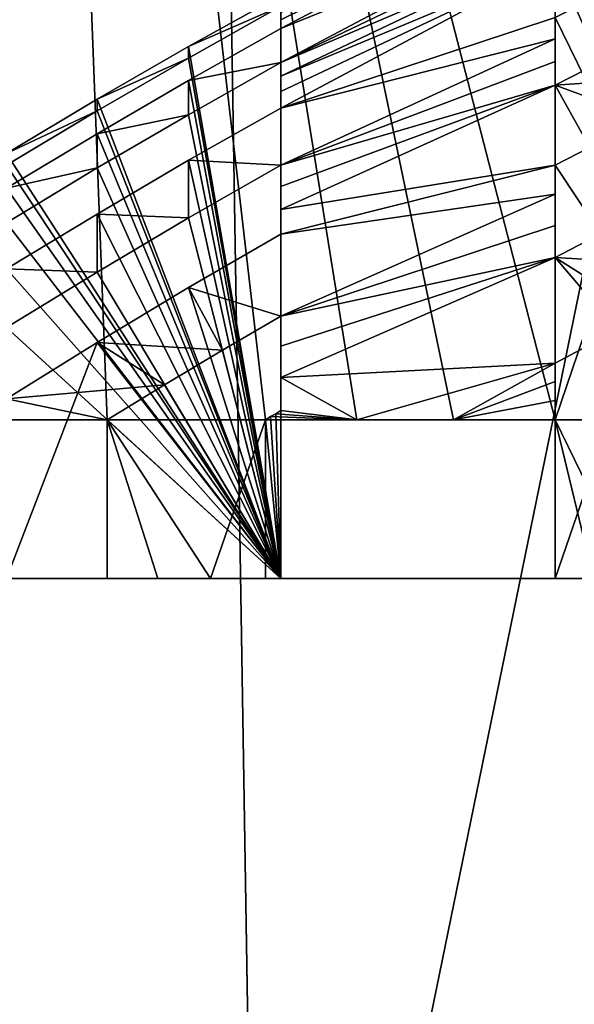
# Model space of a CAD drawing. Extents: x -31 to 88, y -70 to 289.
# Drawn here: x -7 to -6, y 203 to 205 of the extents above; entities that cross this region are included whole.
import ezdxf

# ---------------------------------------------------------------- set-up
doc = ezdxf.new("R2010")
doc.units = 0
doc.header["$MEASUREMENT"] = 0

msp = doc.modelspace()

# ---------------------------------------------------------------- linework, layer by layer
for points in [[(-8.4853, 240.554993, -8.4853), (-4.5922, 31.5553, -11.0866), (-8.4853, 31.5553, -8.4853)], [(-8.4853, 240.554993, -8.4853), (-4.5922, 240.554993, -11.0866), (-4.5922, 31.5553, -11.0866)], [(-4.5922, 240.554993, 11.0866), (-8.4853, 31.5553, 8.4853), (-4.5922, 31.5553, 11.0866)], [(-4.5922, 240.554993, 11.0866), (-8.4853, 240.554993, 8.4853), (-8.4853, 31.5553, 8.4853)], [(-4.5922, 193.054993, 218.912994), (-8.4853, 240.554993, 221.514999), (-4.5922, 240.554993, 218.912994)], [(-4.5922, 193.054993, 218.912994), (-8.4853, 193.054993, 221.514999), (-8.4853, 240.554993, 221.514999)], [(-4.0182, 31.5553, -9.7007), (-7.4246, 240.554993, -7.4246), (-7.4246, 31.5553, -7.4246)], [(-4.0182, 240.554993, -9.7007), (-7.4246, 240.554993, -7.4246), (-4.0182, 31.5553, -9.7007)], [(-7.4246, 31.5553, 7.4246), (-4.0182, 240.554993, 9.7007), (-4.0182, 31.5553, 9.7007)], [(-7.4246, 240.554993, 7.4246), (-4.0182, 240.554993, 9.7007), (-7.4246, 31.5553, 7.4246)], [(-8.4853, 193.054993, 238.485001), (-4.5922, 212.054993, 241.087006), (-8.4853, 212.054993, 238.485001)], [(-8.4853, 193.054993, 238.485001), (-4.5922, 193.054993, 241.087006), (-4.5922, 212.054993, 241.087006)], [(-7.2078, 207.654999, 226.529007), (-8, 207.654999, 230), (-7.7161, 203.944, 227.888)], [(-8, 207.654999, 230), (-7.2078, 207.654999, 233.470993), (-7.7161, 203.944, 232.112)], [(-7.4366, 203.944, 227.050995), (-7.2078, 207.654999, 226.529007), (-7.7161, 203.944, 227.888)], [(-7.7161, 203.944, 232.112), (-7.2078, 207.654999, 233.470993), (-7.4366, 203.944, 232.949005)], [(-7.0666, 203.944, 226.25), (-7.2078, 207.654999, 226.529007), (-7.4366, 203.944, 227.050995)], [(-7.4366, 203.944, 232.949005), (-7.2078, 207.654999, 233.470993), (-7.0666, 203.944, 233.75)], [(-4.9879, 207.654999, 223.744995), (-7.2078, 207.654999, 226.529007), (-6.25, 203.944, 225.005997)], [(-6.7777, 203.944, 225.75), (-7.2078, 207.654999, 226.529007), (-7.0666, 203.944, 226.25)], [(-6.25, 203.944, 225.005997), (-7.2078, 207.654999, 226.529007), (-6.4353, 203.944, 225.246994)], [(-6.4353, 203.944, 225.246994), (-7.2078, 207.654999, 226.529007), (-6.6113, 203.944, 225.494995)], [(-6.6113, 203.944, 225.494995), (-7.2078, 207.654999, 226.529007), (-6.7777, 203.944, 225.75)], [(-6.7777, 203.944, 234.25), (-7.2078, 207.654999, 233.470993), (-6.6113, 203.944, 234.505005)], [(-6.6113, 203.944, 234.505005), (-7.2078, 207.654999, 233.470993), (-6.4353, 203.944, 234.753006)], [(-6.4353, 203.944, 234.753006), (-7.2078, 207.654999, 233.470993), (-6.25, 203.944, 234.994003)], [(-7.0666, 203.944, 233.75), (-7.2078, 207.654999, 233.470993), (-6.7777, 203.944, 234.25)], [(-7.2078, 207.654999, 233.470993), (-4.9879, 207.654999, 236.255005), (-6.25, 203.944, 234.994003)], [(-6.0363, 203.944, 224.75), (-4.9879, 207.654999, 223.744995), (-6.25, 203.944, 225.005997)], [(-6.25, 203.944, 234.994003), (-4.9879, 207.654999, 236.255005), (-6.0363, 203.944, 235.25)], [(-6.25, 204.979996, 229.75), (-5.75, 203.654999, 229.75), (-6.0844, 205.061996, 229.75)], [(-6.25, 204.979996, 230.25), (-6.0844, 205.061996, 230.25), (-5.75, 203.654999, 230.25)], [(-6.25, 204.960007, 230.75), (-5.75, 203.654999, 230.75), (-6.0844, 205.042007, 230.75)], [(-6.25, 204.960007, 229.25), (-6.0844, 205.042007, 229.25), (-5.75, 203.654999, 229.25)], [(-6.25, 204.919998, 231.25), (-6.0844, 205.001999, 231.25), (-5.75, 203.654999, 231.25)], [(-6.25, 204.919998, 228.75), (-5.75, 203.654999, 228.75), (-6.0844, 205.001999, 228.75)], [(-6.25, 203.654999, 229.75), (-6.25, 204.983002, 230), (-6.25, 203.654999, 230.25)], [(-6.25, 204.981995, 229.917007), (-6.25, 204.983002, 230), (-6.25, 203.654999, 229.75)], [(-6.25, 204.983002, 230), (-6.25, 204.981995, 230.082993), (-6.25, 203.654999, 230.25)], [(-6.25, 204.979996, 229.75), (-6.25, 204.981995, 229.832993), (-6.25, 203.654999, 229.75)], [(-6.25, 204.981995, 229.832993), (-6.25, 204.981995, 229.917007), (-6.25, 203.654999, 229.75)], [(-6.25, 204.981995, 230.082993), (-6.25, 204.981995, 230.167007), (-6.25, 203.654999, 230.25)], [(-6.25, 204.981995, 230.167007), (-6.25, 204.979996, 230.25), (-6.25, 203.654999, 230.25)], [(-6.25, 204.979996, 229.75), (-6.25, 203.654999, 229.75), (-5.75, 203.654999, 229.75)], [(-6.25, 203.654999, 230.25), (-6.25, 204.979996, 230.25), (-5.75, 203.654999, 230.25)], [(-6.25, 204.960007, 230.75), (-6.25, 204.949005, 230.917007), (-6.25, 203.654999, 230.75)], [(-6.25, 204.960007, 230.75), (-6.25, 203.654999, 230.75), (-5.75, 203.654999, 230.75)], [(-6.25, 204.949005, 229.082993), (-6.25, 204.960007, 229.25), (-6.25, 203.654999, 229.25)], [(-6.25, 203.654999, 229.25), (-6.25, 204.960007, 229.25), (-5.75, 203.654999, 229.25)], [(-6.25, 204.949005, 230.917007), (-6.25, 204.936005, 231.082993), (-6.25, 203.654999, 230.75)], [(-6.25, 204.936005, 228.917007), (-6.25, 204.949005, 229.082993), (-6.25, 203.654999, 229.25)], [(-6.25, 204.860001, 231.75), (-5.75, 203.654999, 231.75), (-6.0844, 204.942001, 231.75)], [(-6.25, 204.860001, 228.25), (-6.0844, 204.942001, 228.25), (-5.75, 203.654999, 228.25)], [(-6.25, 203.654999, 230.75), (-6.25, 204.936005, 231.082993), (-6.25, 203.654999, 231.25)], [(-6.25, 204.936005, 231.082993), (-6.25, 204.919998, 231.25), (-6.25, 203.654999, 231.25)], [(-6.25, 203.654999, 228.75), (-6.25, 204.936005, 228.917007), (-6.25, 203.654999, 229.25)], [(-6.25, 204.919998, 228.75), (-6.25, 204.936005, 228.917007), (-6.25, 203.654999, 228.75)], [(-6.25, 204.919998, 228.75), (-6.75, 204.656998, 228.75), (-6.75, 204.673004, 228.917007)], [(-6.25, 204.919998, 228.75), (-6.75, 204.673004, 228.917007), (-6.75, 204.686005, 229.082993)], [(-6.25, 204.919998, 228.75), (-6.25, 204.860001, 228.25), (-6.75, 204.656998, 228.75)], [(-6.25, 204.919998, 231.25), (-6.75, 204.686005, 230.917007), (-6.75, 204.673004, 231.082993)], [(-6.25, 204.919998, 231.25), (-6.75, 204.673004, 231.082993), (-6.75, 204.656998, 231.25)], [(-6.25, 204.860001, 231.75), (-6.25, 204.919998, 231.25), (-6.75, 204.656998, 231.25)], [(-6.25, 203.654999, 231.25), (-6.25, 204.919998, 231.25), (-5.75, 203.654999, 231.25)], [(-6.25, 204.919998, 228.75), (-6.25, 203.654999, 228.75), (-5.75, 203.654999, 228.75)], [(-6.25, 204.860001, 228.25), (-6.75, 204.595001, 228.25), (-6.75, 204.656998, 228.75)], [(-6.25, 204.860001, 228.25), (-6.25, 204.835007, 228.082993), (-6.75, 204.595001, 228.25)], [(-6.25, 204.860001, 231.75), (-6.75, 204.656998, 231.25), (-6.75, 204.595001, 231.75)], [(-6.25, 204.835007, 231.917007), (-6.25, 204.860001, 231.75), (-6.75, 204.595001, 231.75)], [(-6.25, 204.779007, 232.25), (-6.0844, 204.862, 232.25), (-5.75, 203.654999, 232.25)], [(-6.25, 204.779007, 227.75), (-5.75, 203.654999, 227.75), (-6.0844, 204.862, 227.75)], [(-6.25, 204.860001, 231.75), (-6.25, 204.835007, 231.917007), (-6.25, 203.654999, 231.75)], [(-6.25, 204.860001, 231.75), (-6.25, 203.654999, 231.75), (-5.75, 203.654999, 231.75)], [(-6.25, 204.835007, 228.082993), (-6.25, 204.860001, 228.25), (-6.25, 203.654999, 228.25)], [(-6.25, 203.654999, 228.25), (-6.25, 204.860001, 228.25), (-5.75, 203.654999, 228.25)], [(-6.25, 204.835007, 228.082993), (-6.25, 204.807999, 227.916), (-6.75, 204.595001, 228.25)], [(-6.25, 204.807999, 232.084), (-6.25, 204.835007, 231.917007), (-6.75, 204.595001, 231.75)], [(-6.25, 204.835007, 231.917007), (-6.25, 204.807999, 232.084), (-6.25, 203.654999, 231.75)], [(-6.25, 204.807999, 227.916), (-6.25, 204.835007, 228.082993), (-6.25, 203.654999, 228.25)], [(-6.25, 204.807999, 227.916), (-6.75, 204.570007, 228.082993), (-6.75, 204.595001, 228.25)], [(-6.25, 204.807999, 227.916), (-6.25, 204.779007, 227.75), (-6.75, 204.570007, 228.082993)], [(-6.25, 204.807999, 232.084), (-6.75, 204.595001, 231.75), (-6.75, 204.570007, 231.917007)], [(-6.25, 204.779007, 232.25), (-6.25, 204.807999, 232.084), (-6.75, 204.570007, 231.917007)], [(-6.25, 203.654999, 231.75), (-6.25, 204.807999, 232.084), (-6.25, 203.654999, 232.25)], [(-6.25, 204.807999, 232.084), (-6.25, 204.779007, 232.25), (-6.25, 203.654999, 232.25)], [(-6.25, 203.654999, 227.75), (-6.25, 204.807999, 227.916), (-6.25, 203.654999, 228.25)], [(-6.25, 204.779007, 227.75), (-6.25, 204.807999, 227.916), (-6.25, 203.654999, 227.75)], [(-6.25, 204.779007, 227.75), (-6.75, 204.511993, 227.75), (-6.75, 204.542007, 227.916)], [(-6.25, 204.779007, 227.75), (-6.75, 204.542007, 227.916), (-6.75, 204.570007, 228.082993)], [(-6.25, 204.779007, 227.75), (-6.25, 204.677002, 227.25), (-6.75, 204.511993, 227.75)], [(-6.25, 204.779007, 232.25), (-6.75, 204.570007, 231.917007), (-6.75, 204.542007, 232.084)], [(-6.25, 204.779007, 232.25), (-6.75, 204.542007, 232.084), (-6.75, 204.511993, 232.25)], [(-6.25, 204.677002, 232.75), (-6.25, 204.779007, 232.25), (-6.75, 204.511993, 232.25)], [(-6.25, 203.654999, 232.25), (-6.25, 204.779007, 232.25), (-5.75, 203.654999, 232.25)], [(-6.25, 204.779007, 227.75), (-6.25, 203.654999, 227.75), (-5.75, 203.654999, 227.75)], [(-6.25, 204.677002, 232.75), (-5.75, 203.654999, 232.75), (-6.0844, 204.761002, 232.75)], [(-6.25, 204.677002, 227.25), (-6.0844, 204.761002, 227.25), (-5.75, 203.654999, 227.25)], [(-6.75, 204.718002, 229.75), (-6.75, 204.697998, 229.25), (-6.918, 204.623993, 229.75)], [(-6.75, 204.697998, 230.75), (-6.75, 204.718002, 230.25), (-6.918, 204.623993, 230.25)], [(-6.918, 204.623993, 229.75), (-6.75, 203.654999, 229.75), (-6.75, 204.718002, 229.75)], [(-6.918, 204.623993, 230.25), (-6.75, 204.718002, 230.25), (-6.75, 203.654999, 230.25)], [(-6.75, 203.654999, 230.25), (-6.75, 204.720993, 230), (-6.75, 203.654999, 229.75)], [(-6.75, 203.654999, 229.75), (-6.75, 204.720993, 230), (-6.75, 204.720001, 229.917007)], [(-6.75, 203.654999, 230.25), (-6.75, 204.720001, 230.082993), (-6.75, 204.720993, 230)], [(-6.75, 203.654999, 229.75), (-6.75, 204.720001, 229.832993), (-6.75, 204.718002, 229.75)], [(-6.75, 203.654999, 229.75), (-6.75, 204.720001, 229.917007), (-6.75, 204.720001, 229.832993)], [(-6.75, 203.654999, 230.25), (-6.75, 204.720001, 230.167007), (-6.75, 204.720001, 230.082993)], [(-6.75, 203.654999, 230.25), (-6.75, 204.718002, 230.25), (-6.75, 204.720001, 230.167007)], [(-6.918, 204.623993, 229.75), (-6.75, 204.697998, 229.25), (-6.918, 204.602997, 229.25)], [(-6.75, 204.697998, 230.75), (-6.918, 204.623993, 230.25), (-6.918, 204.602997, 230.75)], [(-6.918, 204.602997, 230.75), (-6.75, 203.654999, 230.75), (-6.75, 204.697998, 230.75)], [(-6.918, 204.602997, 229.25), (-6.75, 204.697998, 229.25), (-6.75, 203.654999, 229.25)], [(-6.75, 203.654999, 230.75), (-6.75, 204.686005, 230.917007), (-6.75, 204.697998, 230.75)], [(-6.75, 203.654999, 229.25), (-6.75, 204.697998, 229.25), (-6.75, 204.686005, 229.082993)], [(-6.75, 203.654999, 230.75), (-6.75, 204.673004, 231.082993), (-6.75, 204.686005, 230.917007)], [(-6.75, 203.654999, 229.25), (-6.75, 204.686005, 229.082993), (-6.75, 204.673004, 228.917007)], [(-6.75, 204.511993, 227.75), (-6.25, 204.677002, 227.25), (-6.25, 204.638, 227.082993)], [(-6.25, 204.638, 232.917007), (-6.25, 204.677002, 232.75), (-6.75, 204.511993, 232.25)], [(-6.75, 203.654999, 231.25), (-6.75, 204.673004, 231.082993), (-6.75, 203.654999, 230.75)], [(-6.75, 203.654999, 231.25), (-6.75, 204.656998, 231.25), (-6.75, 204.673004, 231.082993)], [(-6.75, 203.654999, 229.25), (-6.75, 204.673004, 228.917007), (-6.75, 203.654999, 228.75)], [(-6.75, 203.654999, 228.75), (-6.75, 204.673004, 228.917007), (-6.75, 204.656998, 228.75)], [(-6.25, 204.677002, 232.75), (-6.25, 204.638, 232.917007), (-6.25, 203.654999, 232.75)], [(-6.25, 204.677002, 232.75), (-6.25, 203.654999, 232.75), (-5.75, 203.654999, 232.75)], [(-6.25, 204.638, 227.082993), (-6.25, 204.677002, 227.25), (-6.25, 203.654999, 227.25)], [(-6.25, 203.654999, 227.25), (-6.25, 204.677002, 227.25), (-5.75, 203.654999, 227.25)], [(-6.75, 204.656998, 228.75), (-6.75, 204.595001, 228.25), (-6.918, 204.561996, 228.75)], [(-6.75, 204.595001, 231.75), (-6.75, 204.656998, 231.25), (-6.918, 204.561996, 231.25)], [(-6.918, 204.561996, 231.25), (-6.75, 204.656998, 231.25), (-6.75, 203.654999, 231.25)], [(-6.918, 204.561996, 228.75), (-6.75, 203.654999, 228.75), (-6.75, 204.656998, 228.75)], [(-6.25, 204.638, 227.082993), (-6.25, 204.597, 226.916), (-6.75, 204.408005, 227.25)], [(-6.75, 204.511993, 227.75), (-6.25, 204.638, 227.082993), (-6.75, 204.408005, 227.25)], [(-6.25, 204.638, 232.917007), (-6.75, 204.511993, 232.25), (-6.75, 204.408005, 232.75)], [(-6.25, 204.597, 233.084), (-6.25, 204.638, 232.917007), (-6.75, 204.408005, 232.75)], [(-6.0845, 204.638, 226.75), (-5.9178, 204.576004, 226.25), (-6.25, 204.554001, 226.75)], [(-5.9178, 204.576004, 233.75), (-6.0845, 204.638, 233.25), (-6.25, 204.554001, 233.25)], [(-6.25, 204.554001, 233.25), (-6.0845, 204.638, 233.25), (-5.75, 203.654999, 233.25)], [(-6.25, 204.638, 232.917007), (-6.25, 204.597, 233.084), (-6.25, 203.654999, 232.75)], [(-6.25, 204.554001, 226.75), (-5.75, 203.654999, 226.75), (-6.0845, 204.638, 226.75)], [(-6.25, 204.597, 226.916), (-6.25, 204.638, 227.082993), (-6.25, 203.654999, 227.25)], [(-6.918, 204.623993, 229.75), (-6.918, 204.602997, 229.25), (-7.0847, 204.528, 229.75)], [(-6.918, 204.602997, 230.75), (-6.918, 204.623993, 230.25), (-7.0847, 204.528, 230.25)], [(-7.0847, 204.528, 229.75), (-6.75, 203.654999, 229.75), (-6.918, 204.623993, 229.75)], [(-7.0847, 204.528, 230.25), (-6.918, 204.623993, 230.25), (-6.75, 203.654999, 230.25)], [(-7.0847, 204.528, 229.75), (-6.918, 204.602997, 229.25), (-7.0847, 204.507004, 229.25)], [(-6.918, 204.602997, 230.75), (-7.0847, 204.528, 230.25), (-7.0847, 204.507004, 230.75)], [(-7.0847, 204.507004, 230.75), (-6.75, 203.654999, 230.75), (-6.918, 204.602997, 230.75)], [(-7.0847, 204.507004, 229.25), (-6.918, 204.602997, 229.25), (-6.75, 203.654999, 229.25)], [(-6.918, 204.561996, 228.75), (-6.75, 204.595001, 228.25), (-6.918, 204.5, 228.25)], [(-6.75, 204.595001, 231.75), (-6.918, 204.561996, 231.25), (-6.918, 204.5, 231.75)], [(-6.918, 204.5, 231.75), (-6.75, 203.654999, 231.75), (-6.75, 204.595001, 231.75)], [(-6.918, 204.5, 228.25), (-6.75, 204.595001, 228.25), (-6.75, 203.654999, 228.25)], [(-6.25, 204.597, 226.916), (-6.25, 204.554001, 226.75), (-6.75, 204.408005, 227.25)], [(-6.25, 204.554001, 233.25), (-6.25, 204.597, 233.084), (-6.75, 204.408005, 232.75)], [(-6.75, 203.654999, 231.75), (-6.75, 204.570007, 231.917007), (-6.75, 204.595001, 231.75)], [(-6.75, 203.654999, 228.25), (-6.75, 204.595001, 228.25), (-6.75, 204.570007, 228.082993)], [(-6.25, 203.654999, 232.75), (-6.25, 204.597, 233.084), (-6.25, 203.654999, 233.25)], [(-6.25, 204.597, 233.084), (-6.25, 204.554001, 233.25), (-6.25, 203.654999, 233.25)], [(-6.25, 203.654999, 226.75), (-6.25, 204.597, 226.916), (-6.25, 203.654999, 227.25)], [(-6.25, 204.554001, 226.75), (-6.25, 204.597, 226.916), (-6.25, 203.654999, 226.75)], [(-6.25, 204.554001, 226.75), (-5.9178, 204.576004, 226.25), (-6.0845, 204.492996, 226.25)], [(-5.9178, 204.576004, 233.75), (-6.25, 204.554001, 233.25), (-6.0845, 204.492996, 233.75)], [(-6.918, 204.561996, 228.75), (-6.918, 204.5, 228.25), (-7.0847, 204.464996, 228.75)], [(-6.918, 204.5, 231.75), (-6.918, 204.561996, 231.25), (-7.0847, 204.464996, 231.25)], [(-7.0847, 204.464996, 231.25), (-6.918, 204.561996, 231.25), (-6.75, 203.654999, 231.25)], [(-7.0847, 204.464996, 228.75), (-6.75, 203.654999, 228.75), (-6.918, 204.561996, 228.75)], [(-6.75, 203.654999, 231.75), (-6.75, 204.542007, 232.084), (-6.75, 204.570007, 231.917007)], [(-6.75, 203.654999, 228.25), (-6.75, 204.570007, 228.082993), (-6.75, 204.542007, 227.916)], [(-6.25, 204.554001, 226.75), (-6.25, 204.408005, 226.25), (-6.75, 204.326996, 226.916)], [(-6.25, 204.554001, 226.75), (-6.75, 204.326996, 226.916), (-6.75, 204.369003, 227.082993)], [(-6.75, 204.408005, 227.25), (-6.25, 204.554001, 226.75), (-6.75, 204.369003, 227.082993)], [(-6.25, 204.554001, 233.25), (-6.75, 204.408005, 232.75), (-6.75, 204.369003, 232.917007)], [(-6.25, 204.554001, 233.25), (-6.75, 204.369003, 232.917007), (-6.75, 204.326996, 233.084)], [(-6.25, 204.554001, 233.25), (-6.75, 204.326996, 233.084), (-6.25, 204.408005, 233.75)], [(-6.75, 203.654999, 232.25), (-6.75, 204.542007, 232.084), (-6.75, 203.654999, 231.75)], [(-6.75, 203.654999, 232.25), (-6.75, 204.511993, 232.25), (-6.75, 204.542007, 232.084)], [(-6.75, 203.654999, 228.25), (-6.75, 204.542007, 227.916), (-6.75, 203.654999, 227.75)], [(-6.75, 203.654999, 227.75), (-6.75, 204.542007, 227.916), (-6.75, 204.511993, 227.75)], [(-6.25, 204.554001, 226.75), (-6.0845, 204.492996, 226.25), (-6.25, 204.408005, 226.25)], [(-6.0845, 204.492996, 233.75), (-6.25, 204.554001, 233.25), (-6.25, 204.408005, 233.75)], [(-6.25, 203.654999, 233.25), (-6.25, 204.554001, 233.25), (-5.75, 203.654999, 233.25)], [(-6.25, 204.554001, 226.75), (-6.25, 203.654999, 226.75), (-5.75, 203.654999, 226.75)], [(-7.0847, 204.528, 229.75), (-7.0847, 204.507004, 229.25), (-7.25, 204.429001, 229.75)], [(-7.0847, 204.507004, 230.75), (-7.0847, 204.528, 230.25), (-7.25, 204.429001, 230.25)], [(-7.25, 204.429001, 229.75), (-6.75, 203.654999, 229.75), (-7.0847, 204.528, 229.75)], [(-7.25, 204.429001, 230.25), (-7.0847, 204.528, 230.25), (-6.75, 203.654999, 230.25)], [(-7.25, 204.429001, 229.75), (-7.0847, 204.507004, 229.25), (-7.25, 204.408005, 229.25)], [(-7.0847, 204.507004, 230.75), (-7.25, 204.429001, 230.25), (-7.25, 204.408005, 230.75)], [(-7.25, 204.408005, 230.75), (-6.75, 203.654999, 230.75), (-7.0847, 204.507004, 230.75)], [(-7.25, 204.408005, 229.25), (-7.0847, 204.507004, 229.25), (-6.75, 203.654999, 229.25)], [(-6.75, 204.511993, 227.75), (-6.75, 204.408005, 227.25), (-6.918, 204.417007, 227.75)], [(-6.75, 204.408005, 232.75), (-6.75, 204.511993, 232.25), (-6.918, 204.417007, 232.25)], [(-6.918, 204.417007, 232.25), (-6.75, 204.511993, 232.25), (-6.75, 203.654999, 232.25)], [(-6.918, 204.417007, 227.75), (-6.75, 203.654999, 227.75), (-6.75, 204.511993, 227.75)], [(-7.0847, 204.464996, 228.75), (-6.918, 204.5, 228.25), (-7.0847, 204.403, 228.25)], [(-6.918, 204.5, 231.75), (-7.0847, 204.464996, 231.25), (-7.0847, 204.403, 231.75)], [(-7.0847, 204.403, 231.75), (-6.75, 203.654999, 231.75), (-6.918, 204.5, 231.75)], [(-7.0847, 204.403, 228.25), (-6.918, 204.5, 228.25), (-6.75, 203.654999, 228.25)], [(-6.25, 204.408005, 233.75), (-5.75, 203.654999, 233.75), (-6.0845, 204.492996, 233.75)], [(-6.25, 204.408005, 226.25), (-6.0845, 204.492996, 226.25), (-5.75, 203.654999, 226.25)], [(-7.0847, 204.464996, 228.75), (-7.0847, 204.403, 228.25), (-7.25, 204.365997, 228.75)], [(-7.0847, 204.403, 231.75), (-7.0847, 204.464996, 231.25), (-7.25, 204.365997, 231.25)], [(-7.25, 204.365997, 231.25), (-7.0847, 204.464996, 231.25), (-6.75, 203.654999, 231.25)], [(-7.25, 204.365997, 228.75), (-6.75, 203.654999, 228.75), (-7.0847, 204.464996, 228.75)], [(-7.25, 204.429001, 229.75), (-7.25, 203.654999, 229.75), (-6.75, 203.654999, 229.75)], [(-7.25, 203.654999, 230.25), (-7.25, 204.429001, 230.25), (-6.75, 203.654999, 230.25)], [(-6.918, 204.417007, 227.75), (-6.9181, 204.311996, 227.25), (-7.0847, 204.319, 227.75)], [(-6.9181, 204.311996, 232.75), (-6.918, 204.417007, 232.25), (-7.0847, 204.319, 232.25)], [(-7.0847, 204.319, 232.25), (-6.918, 204.417007, 232.25), (-6.75, 203.654999, 232.25)], [(-7.0847, 204.319, 227.75), (-6.75, 203.654999, 227.75), (-6.918, 204.417007, 227.75)], [(-6.918, 204.417007, 227.75), (-6.75, 204.408005, 227.25), (-6.9181, 204.311996, 227.25)], [(-6.75, 204.408005, 232.75), (-6.918, 204.417007, 232.25), (-6.9181, 204.311996, 232.75)], [(-7.25, 204.408005, 230.75), (-7.25, 203.654999, 230.75), (-6.75, 203.654999, 230.75)], [(-7.25, 203.654999, 229.25), (-7.25, 204.408005, 229.25), (-6.75, 203.654999, 229.25)], [(-7.25, 204.365997, 228.75), (-7.0847, 204.403, 228.25), (-7.25, 204.302994, 228.25)], [(-7.0847, 204.403, 231.75), (-7.25, 204.365997, 231.25), (-7.25, 204.302994, 231.75)], [(-7.25, 204.302994, 231.75), (-6.75, 203.654999, 231.75), (-7.0847, 204.403, 231.75)], [(-7.25, 204.302994, 228.25), (-7.0847, 204.403, 228.25), (-6.75, 203.654999, 228.25)], [(-6.9181, 204.311996, 232.75), (-6.75, 203.654999, 232.75), (-6.75, 204.408005, 232.75)], [(-6.9181, 204.311996, 227.25), (-6.75, 204.408005, 227.25), (-6.75, 203.654999, 227.25)], [(-6.75, 204.281998, 226.75), (-6.25, 204.408005, 226.25), (-6.25, 204.354996, 226.082993)], [(-6.75, 204.326996, 226.916), (-6.25, 204.408005, 226.25), (-6.75, 204.281998, 226.75)], [(-6.25, 204.408005, 233.75), (-6.75, 204.326996, 233.084), (-6.75, 204.281998, 233.25)], [(-6.25, 204.408005, 233.75), (-6.75, 204.281998, 233.25), (-6.25, 204.354996, 233.917007)], [(-6.75, 203.654999, 232.75), (-6.75, 204.369003, 232.917007), (-6.75, 204.408005, 232.75)], [(-6.75, 203.654999, 227.25), (-6.75, 204.408005, 227.25), (-6.75, 204.369003, 227.082993)], [(-6.25, 204.408005, 233.75), (-6.25, 204.354996, 233.917007), (-6.25, 203.654999, 233.75)], [(-6.25, 204.408005, 233.75), (-6.25, 203.654999, 233.75), (-5.75, 203.654999, 233.75)], [(-6.25, 204.354996, 226.082993), (-6.25, 204.408005, 226.25), (-6.25, 203.654999, 226.25)], [(-6.25, 203.654999, 226.25), (-6.25, 204.408005, 226.25), (-5.75, 203.654999, 226.25)], [(-7.25, 203.654999, 231.25), (-7.25, 204.365997, 231.25), (-6.75, 203.654999, 231.25)], [(-7.25, 204.365997, 228.75), (-7.25, 203.654999, 228.75), (-6.75, 203.654999, 228.75)], [(-6.75, 203.654999, 232.75), (-6.75, 204.326996, 233.084), (-6.75, 204.369003, 232.917007)], [(-6.75, 203.654999, 227.25), (-6.75, 204.369003, 227.082993), (-6.75, 204.326996, 226.916)], [(-6.25, 204.354996, 226.082993), (-6.25, 204.298004, 225.916), (-6.75, 204.132996, 226.25)], [(-6.75, 204.281998, 226.75), (-6.25, 204.354996, 226.082993), (-6.75, 204.132996, 226.25)], [(-6.25, 204.354996, 233.917007), (-6.75, 204.281998, 233.25), (-6.75, 204.132996, 233.75)], [(-6.25, 204.354996, 233.917007), (-6.75, 204.132996, 233.75), (-6.25, 204.298004, 234.084)], [(-6.25, 204.354996, 233.917007), (-6.25, 204.298004, 234.084), (-6.25, 203.654999, 233.75)], [(-6.25, 204.298004, 225.916), (-6.25, 204.354996, 226.082993), (-6.25, 203.654999, 226.25)], [(-6.75, 203.654999, 233.25), (-6.75, 204.326996, 233.084), (-6.75, 203.654999, 232.75)], [(-6.75, 203.654999, 233.25), (-6.75, 204.281998, 233.25), (-6.75, 204.326996, 233.084)], [(-6.75, 203.654999, 227.25), (-6.75, 204.326996, 226.916), (-6.75, 203.654999, 226.75)], [(-6.75, 203.654999, 226.75), (-6.75, 204.326996, 226.916), (-6.75, 204.281998, 226.75)], [(-6.0845, 204.326004, 225.75), (-5.9179, 204.220001, 225.25), (-6.25, 204.240005, 225.75)], [(-5.9179, 204.220001, 234.75), (-6.0845, 204.326004, 234.25), (-6.25, 204.240005, 234.25)], [(-6.25, 204.240005, 234.25), (-6.0845, 204.326004, 234.25), (-5.75, 203.654999, 234.25)], [(-6.25, 204.240005, 225.75), (-5.75, 203.654999, 225.75), (-6.0845, 204.326004, 225.75)], [(-7.0847, 204.319, 227.75), (-7.0847, 204.212997, 227.25), (-7.25, 204.218994, 227.75)], [(-7.0847, 204.212997, 232.75), (-7.0847, 204.319, 232.25), (-7.25, 204.218994, 232.25)], [(-7.25, 204.218994, 232.25), (-7.0847, 204.319, 232.25), (-6.75, 203.654999, 232.25)], [(-7.25, 204.218994, 227.75), (-6.75, 203.654999, 227.75), (-7.0847, 204.319, 227.75)], [(-7.0847, 204.319, 227.75), (-6.9181, 204.311996, 227.25), (-7.0847, 204.212997, 227.25)], [(-6.9181, 204.311996, 232.75), (-7.0847, 204.319, 232.25), (-7.0847, 204.212997, 232.75)], [(-7.0847, 204.212997, 232.75), (-6.75, 203.654999, 232.75), (-6.9181, 204.311996, 232.75)], [(-7.0847, 204.212997, 227.25), (-6.9181, 204.311996, 227.25), (-6.75, 203.654999, 227.25)], [(-7.25, 204.302994, 231.75), (-7.25, 203.654999, 231.75), (-6.75, 203.654999, 231.75)], [(-7.25, 203.654999, 228.25), (-7.25, 204.302994, 228.25), (-6.75, 203.654999, 228.25)], [(-6.25, 204.298004, 225.916), (-6.25, 204.240005, 225.75), (-6.75, 204.132996, 226.25)], [(-6.25, 204.298004, 234.084), (-6.75, 204.132996, 233.75), (-6.25, 204.240005, 234.25)], [(-6.25, 203.654999, 233.75), (-6.25, 204.298004, 234.084), (-6.25, 203.654999, 234.25)], [(-6.25, 204.298004, 234.084), (-6.25, 204.240005, 234.25), (-6.25, 203.654999, 234.25)], [(-6.25, 203.654999, 225.75), (-6.25, 204.298004, 225.916), (-6.25, 203.654999, 226.25)], [(-6.25, 204.240005, 225.75), (-6.25, 204.298004, 225.916), (-6.25, 203.654999, 225.75)], [(-6.75, 204.281998, 226.75), (-6.75, 204.132996, 226.25), (-6.9181, 204.184998, 226.75)], [(-6.75, 204.281998, 233.25), (-6.9181, 204.184998, 233.25), (-6.75, 204.132996, 233.75)], [(-6.9181, 204.184998, 233.25), (-6.75, 204.281998, 233.25), (-6.75, 203.654999, 233.25)], [(-6.9181, 204.184998, 226.75), (-6.75, 203.654999, 226.75), (-6.75, 204.281998, 226.75)], [(-6.25, 204.240005, 225.75), (-6.25, 204.046997, 225.25), (-6.75, 204.020996, 225.916)], [(-6.75, 204.078003, 226.082993), (-6.25, 204.240005, 225.75), (-6.75, 204.020996, 225.916)], [(-6.75, 204.132996, 226.25), (-6.25, 204.240005, 225.75), (-6.75, 204.078003, 226.082993)], [(-6.25, 204.240005, 234.25), (-6.75, 204.132996, 233.75), (-6.75, 204.078003, 233.917007)], [(-6.25, 204.240005, 234.25), (-6.75, 204.078003, 233.917007), (-6.75, 204.020996, 234.084)], [(-6.25, 204.240005, 234.25), (-6.75, 204.020996, 234.084), (-6.25, 204.046997, 234.75)], [(-6.25, 204.240005, 225.75), (-5.9179, 204.220001, 225.25), (-6.0846, 204.134995, 225.25)], [(-6.25, 204.240005, 225.75), (-6.0846, 204.134995, 225.25), (-6.25, 204.046997, 225.25)], [(-6.0846, 204.134995, 234.75), (-6.25, 204.240005, 234.25), (-6.25, 204.046997, 234.75)], [(-5.9179, 204.220001, 234.75), (-6.25, 204.240005, 234.25), (-6.0846, 204.134995, 234.75)], [(-6.25, 203.654999, 234.25), (-6.25, 204.240005, 234.25), (-5.75, 203.654999, 234.25)], [(-6.25, 204.240005, 225.75), (-6.25, 203.654999, 225.75), (-5.75, 203.654999, 225.75)], [(-7.25, 204.218994, 227.75), (-7.0847, 204.212997, 227.25), (-7.25, 204.112, 227.25)], [(-7.0847, 204.212997, 232.75), (-7.25, 204.218994, 232.25), (-7.25, 204.112, 232.75)], [(-7.25, 203.654999, 232.25), (-7.25, 204.218994, 232.25), (-6.75, 203.654999, 232.25)], [(-7.25, 204.218994, 227.75), (-7.25, 203.654999, 227.75), (-6.75, 203.654999, 227.75)], [(-7.0847, 204.212997, 232.75), (-7.25, 204.112, 232.75), (-6.75, 203.654999, 232.75)], [(-7.25, 204.112, 227.25), (-7.0847, 204.212997, 227.25), (-6.75, 203.654999, 227.25)], [(-6.9181, 204.184998, 226.75), (-6.8561, 204.070999, 226.25), (-7.0848, 204.085007, 226.75)], [(-6.8561, 204.070999, 233.75), (-6.9181, 204.184998, 233.25), (-7.0848, 204.085007, 233.25)], [(-7.0848, 204.085007, 233.25), (-6.9181, 204.184998, 233.25), (-6.75, 203.654999, 233.25)], [(-7.0848, 204.085007, 226.75), (-6.75, 203.654999, 226.75), (-6.9181, 204.184998, 226.75)], [(-6.9181, 204.184998, 226.75), (-6.75, 204.132996, 226.25), (-6.8561, 204.070999, 226.25)], [(-6.75, 204.132996, 233.75), (-6.9181, 204.184998, 233.25), (-6.8561, 204.070999, 233.75)], [(-6.8561, 204.070999, 233.75), (-6.75, 203.654999, 233.75), (-6.75, 204.132996, 233.75)], [(-6.8561, 204.070999, 226.25), (-6.75, 204.132996, 226.25), (-6.75, 203.654999, 226.25)], [(-6.75, 203.654999, 233.75), (-6.75, 204.078003, 233.917007), (-6.75, 204.132996, 233.75)], [(-6.75, 203.654999, 226.25), (-6.75, 204.132996, 226.25), (-6.75, 204.078003, 226.082993)], [(-6.25, 204.046997, 234.75), (-6.25, 203.654999, 234.75), (-6.0846, 204.134995, 234.75)], [(-6.0846, 204.134995, 234.75), (-6.25, 203.654999, 234.75), (-5.75, 203.654999, 234.75)], [(-6.25, 203.654999, 225.25), (-6.0846, 204.134995, 225.25), (-5.75, 203.654999, 225.25)], [(-6.25, 204.046997, 225.25), (-6.0846, 204.134995, 225.25), (-6.25, 203.654999, 225.25)], [(-7.25, 204.112, 232.75), (-7.25, 203.654999, 232.75), (-6.75, 203.654999, 232.75)], [(-7.25, 204.112, 227.25), (-6.75, 203.654999, 227.25), (-7.25, 203.654999, 227.25)], [(-7.0848, 204.085007, 226.75), (-6.9617, 204.007996, 226.25), (-7.25, 203.981995, 226.75)], [(-6.9617, 204.007996, 233.75), (-7.0848, 204.085007, 233.25), (-7.25, 203.981995, 233.25)], [(-7.25, 203.981995, 233.25), (-7.0848, 204.085007, 233.25), (-7.25, 203.654999, 233.25)], [(-7.25, 203.654999, 233.25), (-7.0848, 204.085007, 233.25), (-6.75, 203.654999, 233.25)], [(-7.25, 203.981995, 226.75), (-7.25, 203.654999, 226.75), (-7.0848, 204.085007, 226.75)], [(-7.0848, 204.085007, 226.75), (-7.25, 203.654999, 226.75), (-6.75, 203.654999, 226.75)], [(-7.0848, 204.085007, 226.75), (-6.8561, 204.070999, 226.25), (-6.9617, 204.007996, 226.25)], [(-6.8561, 204.070999, 233.75), (-7.0848, 204.085007, 233.25), (-6.9617, 204.007996, 233.75)], [(-6.9617, 204.007996, 233.75), (-6.75, 203.654999, 233.75), (-6.8561, 204.070999, 233.75)], [(-6.9617, 204.007996, 226.25), (-6.8561, 204.070999, 226.25), (-6.75, 203.654999, 226.25)], [(-6.75, 203.654999, 233.75), (-6.75, 204.020996, 234.084), (-6.75, 204.078003, 233.917007)], [(-6.75, 203.654999, 226.25), (-6.75, 204.078003, 226.082993), (-6.75, 204.020996, 225.916)], [(-6.75, 204.020996, 225.916), (-6.25, 204.046997, 225.25), (-6.6113, 203.944, 225.494995)], [(-6.25, 204.046997, 234.75), (-6.75, 204.020996, 234.084), (-6.6113, 203.944, 234.505005)], [(-6.6113, 203.944, 225.494995), (-6.25, 204.046997, 225.25), (-6.4353, 203.944, 225.246994)], [(-6.25, 204.046997, 234.75), (-6.6113, 203.944, 234.505005), (-6.4353, 203.944, 234.753006)], [(-6.25, 204.046997, 225.25), (-6.25, 204.014008, 225.167999), (-6.4353, 203.944, 225.246994)], [(-6.25, 204.046997, 234.75), (-6.4353, 203.944, 234.753006), (-6.25, 204.014008, 234.832001)], [(-6.25, 204.046997, 234.75), (-6.25, 204.014008, 234.832001), (-6.25, 203.654999, 234.75)], [(-6.25, 204.014008, 225.167999), (-6.25, 204.046997, 225.25), (-6.25, 203.654999, 225.25)], [(-6.75, 204.020996, 225.916), (-6.6113, 203.944, 225.494995), (-6.75, 203.960999, 225.75)], [(-6.6113, 203.944, 234.505005), (-6.75, 204.020996, 234.084), (-6.75, 203.960999, 234.25)], [(-6.75, 203.654999, 234.25), (-6.75, 204.020996, 234.084), (-6.75, 203.654999, 233.75)], [(-6.75, 203.654999, 234.25), (-6.75, 203.960999, 234.25), (-6.75, 204.020996, 234.084)], [(-6.75, 203.654999, 226.25), (-6.75, 204.020996, 225.916), (-6.75, 203.654999, 225.75)], [(-6.75, 203.654999, 225.75), (-6.75, 204.020996, 225.916), (-6.75, 203.960999, 225.75)], [(-7.25, 203.981995, 226.75), (-6.9617, 204.007996, 226.25), (-7.0666, 203.944, 226.25)], [(-6.9617, 204.007996, 233.75), (-7.25, 203.981995, 233.25), (-7.0666, 203.944, 233.75)], [(-6.9617, 204.007996, 233.75), (-7.0666, 203.944, 233.75), (-6.75, 203.654999, 233.75)], [(-7.0666, 203.944, 226.25), (-6.9617, 204.007996, 226.25), (-6.75, 203.654999, 226.25)], [(-6.25, 204.014008, 225.167999), (-6.25, 203.979004, 225.087006), (-6.4353, 203.944, 225.246994)], [(-6.25, 204.014008, 234.832001), (-6.4353, 203.944, 234.753006), (-6.25, 203.979004, 234.912994)], [(-6.25, 204.014008, 234.832001), (-6.25, 203.979004, 234.912994), (-6.25, 203.654999, 234.75)], [(-6.25, 203.979004, 225.087006), (-6.25, 204.014008, 225.167999), (-6.25, 203.654999, 225.25)], [(-7.4366, 203.944, 227.050995), (-7.25, 203.981995, 226.75), (-7.0666, 203.944, 226.25)], [(-7.0666, 203.944, 233.75), (-7.25, 203.981995, 233.25), (-7.4366, 203.944, 232.949005)], [(-6.4353, 203.944, 225.246994), (-6.25, 203.979004, 225.087006), (-6.25, 203.944, 225.005997)], [(-6.25, 203.979004, 234.912994), (-6.4353, 203.944, 234.753006), (-6.25, 203.944, 234.994003)], [(-6.25, 203.654999, 234.75), (-6.25, 203.979004, 234.912994), (-6.25, 203.654999, 234.994003)], [(-6.25, 203.979004, 234.912994), (-6.25, 203.944, 234.994003), (-6.25, 203.654999, 234.994003)], [(-6.25, 203.944, 225.005997), (-6.25, 203.979004, 225.087006), (-6.25, 203.654999, 225.005997)], [(-6.25, 203.654999, 225.005997), (-6.25, 203.979004, 225.087006), (-6.25, 203.654999, 225.25)], [(-6.7685, 203.949997, 225.75), (-6.6113, 203.944, 225.494995), (-6.7777, 203.944, 225.75)], [(-6.6113, 203.944, 234.505005), (-6.7685, 203.949997, 234.25), (-6.7777, 203.944, 234.25)], [(-6.7777, 203.944, 234.25), (-6.7685, 203.949997, 234.25), (-6.75, 203.654999, 234.25)], [(-6.7777, 203.944, 225.75), (-6.75, 203.654999, 225.75), (-6.7685, 203.949997, 225.75)], [(-6.7592, 203.955002, 225.75), (-6.6113, 203.944, 225.494995), (-6.7685, 203.949997, 225.75)], [(-6.6113, 203.944, 234.505005), (-6.7592, 203.955002, 234.25), (-6.7685, 203.949997, 234.25)], [(-6.7685, 203.949997, 234.25), (-6.7592, 203.955002, 234.25), (-6.75, 203.654999, 234.25)], [(-6.7685, 203.949997, 225.75), (-6.75, 203.654999, 225.75), (-6.7592, 203.955002, 225.75)], [(-6.75, 203.960999, 225.75), (-6.6113, 203.944, 225.494995), (-6.7592, 203.955002, 225.75)], [(-6.6113, 203.944, 234.505005), (-6.75, 203.960999, 234.25), (-6.7592, 203.955002, 234.25)], [(-6.7592, 203.955002, 234.25), (-6.75, 203.960999, 234.25), (-6.75, 203.654999, 234.25)], [(-6.7592, 203.955002, 225.75), (-6.75, 203.654999, 225.75), (-6.75, 203.960999, 225.75)], [(-6.7777, 203.944, 225.75), (-7.0666, 203.944, 226.25), (-6.878, 203.654999, 225.914001)], [(-6.9744, 203.654999, 226.080994), (-7.0666, 203.944, 226.25), (-7.0666, 203.654999, 226.25)], [(-6.878, 203.654999, 225.914001), (-7.0666, 203.944, 226.25), (-6.9744, 203.654999, 226.080994)], [(-6.9744, 203.654999, 233.919006), (-7.0666, 203.944, 233.75), (-6.878, 203.654999, 234.085999)], [(-7.0666, 203.654999, 233.75), (-7.0666, 203.944, 233.75), (-6.9744, 203.654999, 233.919006)], [(-7.0666, 203.944, 233.75), (-6.7777, 203.944, 234.25), (-6.878, 203.654999, 234.085999)], [(-7.0666, 203.944, 233.75), (-7.0666, 203.654999, 233.75), (-6.75, 203.654999, 233.75)], [(-7.0666, 203.944, 226.25), (-6.75, 203.654999, 226.25), (-7.0666, 203.654999, 226.25)], [(-6.7777, 203.654999, 225.75), (-6.7777, 203.944, 225.75), (-6.878, 203.654999, 225.914001)], [(-6.878, 203.654999, 234.085999), (-6.7777, 203.944, 234.25), (-6.7777, 203.654999, 234.25)], [(-6.7777, 203.654999, 234.25), (-6.7777, 203.944, 234.25), (-6.75, 203.654999, 234.25)], [(-6.7777, 203.944, 225.75), (-6.7777, 203.654999, 225.75), (-6.75, 203.654999, 225.75)], [(-6.0363, 203.944, 224.75), (-6.25, 203.944, 225.005997), (-6.1088, 203.654999, 224.834)], [(-6.18, 203.654999, 224.919998), (-6.25, 203.944, 225.005997), (-6.25, 203.654999, 225.005997)], [(-6.1088, 203.654999, 224.834), (-6.25, 203.944, 225.005997), (-6.18, 203.654999, 224.919998)], [(-6.25, 203.654999, 234.994003), (-6.25, 203.944, 234.994003), (-6.18, 203.654999, 235.080002)], [(-6.25, 203.944, 234.994003), (-6.0363, 203.944, 235.25), (-6.18, 203.654999, 235.080002)], [(-6.6885, 201.154999, 235.244995), (-7.8869, 201.154999, 233.169998), (-7.6582, 203.654999, 233.688004)], [(-7.8869, 201.154999, 226.830002), (-6.6885, 201.154999, 224.755005), (-7.6582, 203.654999, 226.311996)], [(-7.6582, 203.654999, 233.688004), (-6.25, 203.654999, 234.994003), (-5.2997, 203.654999, 236.645996)], [(-7.6582, 203.654999, 233.688004), (-6.7777, 203.654999, 234.25), (-6.25, 203.654999, 234.994003)], [(-7.6582, 203.654999, 233.688004), (-6.878, 203.654999, 234.085999), (-6.7777, 203.654999, 234.25)], [(-7.6582, 203.654999, 233.688004), (-6.9744, 203.654999, 233.919006), (-6.878, 203.654999, 234.085999)], [(-7.6582, 203.654999, 233.688004), (-7.0666, 203.654999, 233.75), (-6.9744, 203.654999, 233.919006)], [(-7.6582, 203.654999, 233.688004), (-7.25, 203.654999, 233.25), (-7.0666, 203.654999, 233.75)], [(-7.6582, 203.654999, 226.311996), (-7.0666, 203.654999, 226.25), (-7.25, 203.654999, 226.75)], [(-7.6582, 203.654999, 226.311996), (-6.9744, 203.654999, 226.080994), (-7.0666, 203.654999, 226.25)], [(-7.6582, 203.654999, 226.311996), (-6.878, 203.654999, 225.914001), (-6.9744, 203.654999, 226.080994)], [(-7.6582, 203.654999, 226.311996), (-6.7777, 203.654999, 225.75), (-6.878, 203.654999, 225.914001)], [(-7.6582, 203.654999, 226.311996), (-6.25, 203.654999, 225.005997), (-6.7777, 203.654999, 225.75)], [(-7.6582, 203.654999, 226.311996), (-5.2997, 203.654999, 223.354004), (-6.25, 203.654999, 225.005997)], [(-6.6885, 201.154999, 235.244995), (-7.6582, 203.654999, 233.688004), (-5.2997, 203.654999, 236.645996)], [(-6.6885, 201.154999, 224.755005), (-5.2997, 203.654999, 223.354004), (-7.6582, 203.654999, 226.311996)], [(-7.25, 203.654999, 233.25), (-6.75, 203.654999, 233.25), (-7.0666, 203.654999, 233.75)], [(-7.25, 203.654999, 232.25), (-6.75, 203.654999, 232.25), (-7.25, 203.654999, 232.75)], [(-7.25, 203.654999, 232.75), (-6.75, 203.654999, 232.25), (-6.75, 203.654999, 232.75)], [(-7.25, 203.654999, 231.25), (-6.75, 203.654999, 231.25), (-7.25, 203.654999, 231.75)], [(-7.25, 203.654999, 231.75), (-6.75, 203.654999, 231.25), (-6.75, 203.654999, 231.75)], [(-7.25, 203.654999, 230.25), (-6.75, 203.654999, 230.25), (-7.25, 203.654999, 230.75)], [(-7.25, 203.654999, 230.75), (-6.75, 203.654999, 230.25), (-6.75, 203.654999, 230.75)], [(-7.25, 203.654999, 229.25), (-6.75, 203.654999, 229.75), (-7.25, 203.654999, 229.75)], [(-7.25, 203.654999, 229.25), (-6.75, 203.654999, 229.25), (-6.75, 203.654999, 229.75)], [(-7.25, 203.654999, 228.25), (-6.75, 203.654999, 228.25), (-7.25, 203.654999, 228.75)], [(-7.25, 203.654999, 228.75), (-6.75, 203.654999, 228.25), (-6.75, 203.654999, 228.75)], [(-7.25, 203.654999, 227.75), (-6.75, 203.654999, 227.25), (-6.75, 203.654999, 227.75)], [(-7.25, 203.654999, 227.25), (-6.75, 203.654999, 227.25), (-7.25, 203.654999, 227.75)], [(-7.25, 203.654999, 226.75), (-7.0666, 203.654999, 226.25), (-6.75, 203.654999, 226.75)], [(-7.0666, 203.654999, 233.75), (-6.75, 203.654999, 233.25), (-6.75, 203.654999, 233.75)], [(-7.0666, 203.654999, 226.25), (-6.75, 203.654999, 226.25), (-6.75, 203.654999, 226.75)], [(-6.7777, 203.654999, 234.25), (-6.25, 203.654999, 234.75), (-6.25, 203.654999, 234.994003)], [(-6.75, 203.654999, 234.25), (-6.25, 203.654999, 234.75), (-6.7777, 203.654999, 234.25)], [(-6.7777, 203.654999, 225.75), (-6.25, 203.654999, 225.25), (-6.75, 203.654999, 225.75)], [(-6.7777, 203.654999, 225.75), (-6.25, 203.654999, 225.005997), (-6.25, 203.654999, 225.25)], [(-6.75, 203.654999, 234.25), (-6.25, 203.654999, 234.25), (-6.25, 203.654999, 234.75)], [(-6.75, 203.654999, 233.75), (-6.25, 203.654999, 233.75), (-6.75, 203.654999, 234.25)], [(-6.75, 203.654999, 234.25), (-6.25, 203.654999, 233.75), (-6.25, 203.654999, 234.25)], [(-6.75, 203.654999, 233.75), (-6.25, 203.654999, 233.25), (-6.25, 203.654999, 233.75)], [(-6.75, 203.654999, 233.25), (-6.25, 203.654999, 233.25), (-6.75, 203.654999, 233.75)], [(-6.75, 203.654999, 233.25), (-6.25, 203.654999, 232.75), (-6.25, 203.654999, 233.25)], [(-6.75, 203.654999, 232.75), (-6.25, 203.654999, 232.75), (-6.75, 203.654999, 233.25)], [(-6.75, 203.654999, 232.75), (-6.25, 203.654999, 232.25), (-6.25, 203.654999, 232.75)], [(-6.75, 203.654999, 232.25), (-6.25, 203.654999, 232.25), (-6.75, 203.654999, 232.75)], [(-6.75, 203.654999, 232.25), (-6.25, 203.654999, 231.75), (-6.25, 203.654999, 232.25)], [(-6.75, 203.654999, 231.75), (-6.25, 203.654999, 231.75), (-6.75, 203.654999, 232.25)], [(-6.75, 203.654999, 231.25), (-6.25, 203.654999, 231.25), (-6.75, 203.654999, 231.75)], [(-6.75, 203.654999, 231.75), (-6.25, 203.654999, 231.25), (-6.25, 203.654999, 231.75)], [(-6.75, 203.654999, 231.25), (-6.25, 203.654999, 230.75), (-6.25, 203.654999, 231.25)], [(-6.75, 203.654999, 230.75), (-6.25, 203.654999, 230.75), (-6.75, 203.654999, 231.25)], [(-6.75, 203.654999, 230.75), (-6.75, 203.654999, 230.25), (-6.25, 203.654999, 230.75)], [(-6.75, 203.654999, 230.25), (-6.25, 203.654999, 230.25), (-6.25, 203.654999, 230.75)], [(-6.75, 203.654999, 229.75), (-6.25, 203.654999, 229.75), (-6.75, 203.654999, 230.25)], [(-6.75, 203.654999, 230.25), (-6.25, 203.654999, 229.75), (-6.25, 203.654999, 230.25)], [(-6.75, 203.654999, 229.25), (-6.25, 203.654999, 229.25), (-6.75, 203.654999, 229.75)], [(-6.75, 203.654999, 229.75), (-6.25, 203.654999, 229.25), (-6.25, 203.654999, 229.75)], [(-6.75, 203.654999, 229.25), (-6.25, 203.654999, 228.75), (-6.25, 203.654999, 229.25)], [(-6.75, 203.654999, 228.75), (-6.25, 203.654999, 228.75), (-6.75, 203.654999, 229.25)], [(-6.75, 203.654999, 228.25), (-6.25, 203.654999, 228.25), (-6.75, 203.654999, 228.75)], [(-6.75, 203.654999, 228.75), (-6.25, 203.654999, 228.25), (-6.25, 203.654999, 228.75)], [(-6.75, 203.654999, 228.25), (-6.25, 203.654999, 227.75), (-6.25, 203.654999, 228.25)], [(-6.75, 203.654999, 227.75), (-6.25, 203.654999, 227.75), (-6.75, 203.654999, 228.25)], [(-6.75, 203.654999, 227.75), (-6.25, 203.654999, 227.25), (-6.25, 203.654999, 227.75)], [(-6.75, 203.654999, 227.25), (-6.25, 203.654999, 227.25), (-6.75, 203.654999, 227.75)], [(-6.75, 203.654999, 227.25), (-6.25, 203.654999, 226.75), (-6.25, 203.654999, 227.25)], [(-6.75, 203.654999, 226.75), (-6.25, 203.654999, 226.75), (-6.75, 203.654999, 227.25)], [(-6.75, 203.654999, 226.25), (-6.25, 203.654999, 226.25), (-6.75, 203.654999, 226.75)], [(-6.75, 203.654999, 226.75), (-6.25, 203.654999, 226.25), (-6.25, 203.654999, 226.75)], [(-6.75, 203.654999, 226.25), (-6.25, 203.654999, 225.75), (-6.25, 203.654999, 226.25)], [(-6.75, 203.654999, 225.75), (-6.25, 203.654999, 225.75), (-6.75, 203.654999, 226.25)], [(-6.75, 203.654999, 225.75), (-6.25, 203.654999, 225.25), (-6.25, 203.654999, 225.75)], [(-4.9582, 201.154999, 236.904007), (-6.6885, 201.154999, 235.244995), (-5.2997, 203.654999, 236.645996)], [(-6.6885, 201.154999, 224.755005), (-4.9582, 201.154999, 223.095993), (-5.2997, 203.654999, 223.354004)], [(-5.2997, 203.654999, 236.645996), (-6.25, 203.654999, 234.994003), (-6.18, 203.654999, 235.080002)], [(-6.25, 203.654999, 234.75), (-5.75, 203.654999, 234.25), (-5.75, 203.654999, 234.75)], [(-6.25, 203.654999, 234.25), (-5.75, 203.654999, 234.25), (-6.25, 203.654999, 234.75)], [(-6.25, 203.654999, 233.25), (-5.75, 203.654999, 233.25), (-6.25, 203.654999, 233.75)], [(-6.25, 203.654999, 233.75), (-5.75, 203.654999, 233.25), (-5.75, 203.654999, 233.75)], [(-6.25, 203.654999, 232.75), (-5.75, 203.654999, 232.25), (-5.75, 203.654999, 232.75)], [(-6.25, 203.654999, 232.25), (-5.75, 203.654999, 232.25), (-6.25, 203.654999, 232.75)], [(-6.25, 203.654999, 231.25), (-5.75, 203.654999, 231.25), (-6.25, 203.654999, 231.75)], [(-6.25, 203.654999, 231.75), (-5.75, 203.654999, 231.25), (-5.75, 203.654999, 231.75)], [(-6.25, 203.654999, 230.75), (-5.75, 203.654999, 230.25), (-5.75, 203.654999, 230.75)], [(-6.25, 203.654999, 230.25), (-5.75, 203.654999, 230.25), (-6.25, 203.654999, 230.75)], [(-6.25, 203.654999, 229.75), (-5.75, 203.654999, 229.25), (-5.75, 203.654999, 229.75)], [(-6.25, 203.654999, 229.25), (-5.75, 203.654999, 229.25), (-6.25, 203.654999, 229.75)], [(-6.25, 203.654999, 228.75), (-5.75, 203.654999, 228.25), (-5.75, 203.654999, 228.75)], [(-6.25, 203.654999, 228.25), (-5.75, 203.654999, 228.25), (-6.25, 203.654999, 228.75)], [(-6.25, 203.654999, 227.75), (-5.75, 203.654999, 227.25), (-5.75, 203.654999, 227.75)], [(-6.25, 203.654999, 227.25), (-5.75, 203.654999, 227.25), (-6.25, 203.654999, 227.75)], [(-6.25, 203.654999, 226.75), (-5.75, 203.654999, 226.25), (-5.75, 203.654999, 226.75)], [(-6.25, 203.654999, 226.25), (-5.75, 203.654999, 226.25), (-6.25, 203.654999, 226.75)], [(-6.25, 203.654999, 225.75), (-5.75, 203.654999, 225.25), (-5.75, 203.654999, 225.75)], [(-6.25, 203.654999, 225.25), (-5.75, 203.654999, 225.25), (-6.25, 203.654999, 225.75)], [(-6.25, 203.654999, 225.005997), (-5.2997, 203.654999, 223.354004), (-6.18, 203.654999, 224.919998)]]:
    msp.add_3dface(points)

doc.saveas('drawing.dxf')
